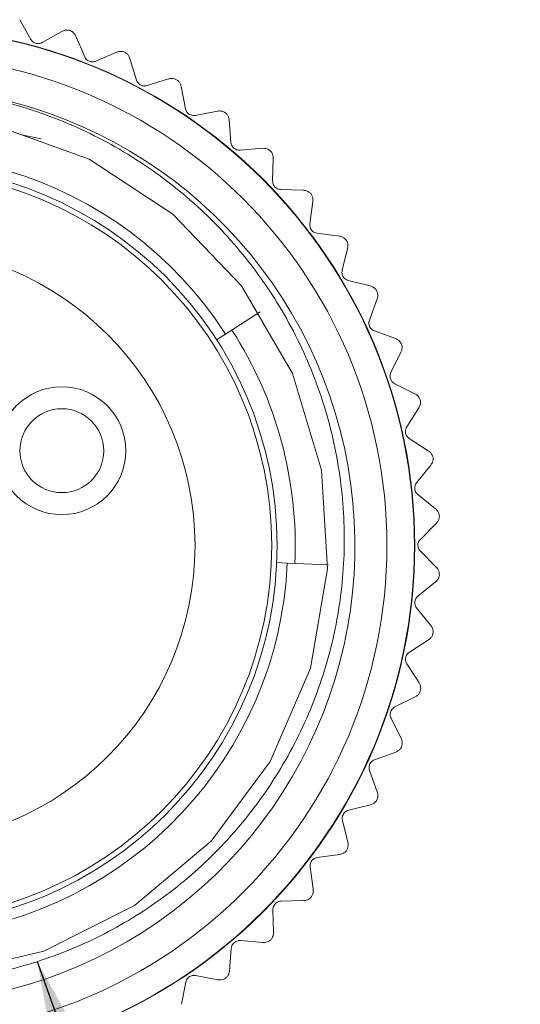
# Model space of a CAD drawing. Units: inches. Extents: x 0.4 to 16.6, y 0.2 to 10.8.
# Drawn here: x 2.8 to 3.3, y 5.3 to 6.3 of the extents above; entities that cross this region are included whole.
import ezdxf

# ---------------------------------------------------------------- set-up
doc = ezdxf.new("R2010")
doc.units = ezdxf.units.IN
doc.header["$MEASUREMENT"] = 0
doc.dimstyles.new('SLDDIMSTYLE3', dxfattribs={"dimtxt": 0.18, "dimasz": 0.156, "dimexe": 0, "dimexo": 0.0625, "dimgap": 0, "dimtad": 0, "dimtih": 1, "dimtoh": 1, "dimdec": 0, "dimrnd": 1e-09, "dimzin": 0, "dimdsep": 46, "dimtxsty": 'Standard', "dimsah": 1, "dimcen": 0.09, "dimadec": 0, "dimazin": 0, "dimtfac": 0.156, "dimtdec": 0, "dimtofl": 0, "dimtmove": 0, "dimatfit": 3, "dimfxl": 0, "dimfrac": 2, "dimtolj": 1, "dimtzin": 0, "dimarcsym": 0})

msp = doc.modelspace()

# ---------------------------------------------------------------- linework, layer by layer
at = {"color": 7, "linetype": 'Continuous', "lineweight": 15}
for p, q in [((2.82116, 6.23326), (2.81071, 6.25172)), ((2.85031, 6.24071), (2.83189, 6.23028)), ((2.87178, 6.21686), (2.86339, 6.23634)), ((2.90156, 6.22111), (2.88213, 6.21274)), ((2.92033, 6.19509), (2.9141, 6.21536)), ((2.9504, 6.19609), (2.93018, 6.18987)), ((2.96625, 6.16819), (2.96224, 6.18902)), ((2.99625, 6.16594), (2.97547, 6.16194)), ((3.00898, 6.13649), (3.00725, 6.15763)), ((2.83077, 6.13989), (2.81241, 6.14378)), ((3.03856, 6.13101), (3.01747, 6.12928)), ((3.04804, 6.10035), (3.04861, 6.12155)), ((3.07685, 6.0917), (3.0557, 6.09227)), ((3.08296, 6.0602), (3.08582, 6.08122)), ((3.11067, 6.04849), (3.0897, 6.05134)), ((3.11334, 6.01651), (3.11845, 6.0371)), ((3.13962, 6.00187), (3.11908, 6.00697)), ((3.13881, 5.96979), (3.14612, 5.98971)), ((3.03633, 5.97756), (3.00385, 5.95667)), ((2.99553, 5.95132), (3.00385, 5.95667)), ((3.16336, 5.9524), (3.14349, 5.95969)), ((3.15908, 5.9206), (3.1685, 5.9396)), ((3.18161, 5.90065), (3.16264, 5.91004)), ((3.17392, 5.8695), (3.18534, 5.88737)), ((3.19415, 5.84723), (3.17632, 5.85862)), ((3.18314, 5.81709), (3.19643, 5.83363)), ((3.20085, 5.79277), (3.18435, 5.80602)), ((3.18665, 5.76399), (3.20164, 5.779)), ((3.20162, 5.7379), (3.18665, 5.75286)), ((3.05189, 5.74221), (3.06177, 5.74177)), ((3.10035, 5.74003), (3.06177, 5.74177)), ((3.18439, 5.71083), (3.20092, 5.72413)), ((3.19645, 5.68327), (3.18319, 5.69976)), ((3.1764, 5.65822), (3.19427, 5.66966)), ((3.18541, 5.62952), (3.17401, 5.64735)), ((3.16276, 5.60679), (3.18176, 5.61622)), ((3.16862, 5.57728), (3.15921, 5.59624)), ((3.14365, 5.55713), (3.16356, 5.56445)), ((3.14628, 5.52716), (3.13898, 5.54702)), ((3.11928, 5.50983), (3.13986, 5.51496)), ((3.11866, 5.47975), (3.11354, 5.50028)), ((3.08994, 5.46544), (3.11095, 5.46831)), ((3.08606, 5.43561), (3.0832, 5.45657)), ((3.05597, 5.42448), (3.07717, 5.42507)), ((3.04889, 5.39524), (3.04831, 5.4164)), ((3.01777, 5.38744), (3.03891, 5.38573)), ((3.00757, 5.35914), (3.00928, 5.38023)), ((2.97579, 5.35474), (2.99662, 5.35075)), ((2.96259, 5.32771), (2.96657, 5.34849))]:
    msp.add_line(p, q, dxfattribs=at)
at = {"color": 7, "linetype": 'Continuous', "lineweight": 15, "flags": 128}
msp.add_lwpolyline([(2.7416, 5.35589), (2.83332, 5.37749), (2.91849, 5.42031), (2.99025, 5.48075), (3.04589, 5.55556), (3.08352, 5.64303), (3.09966, 5.73632), (3.09403, 5.82892), (3.06669, 5.91966), (3.01876, 6.00189), (2.95456, 6.06934), (2.87588, 6.12072), (2.78615, 6.1529)], dxfattribs=at)
at = {"color": 7, "linetype": 'Continuous', "lineweight": 15}
for centre, radius in [((2.69525, 5.75823), 0.48618), ((2.69525, 5.75823), 0.48583), ((2.69525, 5.75823), 0.46), ((2.69525, 5.75823), 0.357), ((2.69525, 5.75823), 0.352), ((2.69525, 5.75823), 0.28), ((2.85025, 5.84723), 0.06), ((2.85025, 5.84723), 0.03937)]:
    msp.add_circle(centre, radius, dxfattribs=at)
for radius, start, end in [(0.43, 235.17943, 90.95945), (0.36689, 32.74196, 357.42796), (0.374, 357.42796, 32.74196)]:
    msp.add_arc((2.69525, 5.75823), radius, start, end, dxfattribs=at)
for points, knots in [([(2.8583, 6.24147), (2.85745, 6.24168), (2.85574, 6.24211), (2.85286, 6.24187), (2.85125, 6.24114), (2.85031, 6.24071)], [0, 0, 0, 0, 0.292976, 0.584627, 1, 1, 1, 1]), ([(2.86339, 6.23634), (2.86293, 6.23722), (2.8621, 6.23878), (2.86016, 6.24053), (2.85882, 6.2412), (2.8583, 6.24147)], [0, 0, 0, 0, 0.4398383, 0.7848458, 1, 1, 1, 1]), ([(2.83189, 6.23028), (2.8312, 6.22996), (2.82996, 6.22938), (2.8277, 6.22917), (2.82561, 6.22954), (2.82379, 6.23041), (2.82223, 6.23165), (2.82155, 6.23268), (2.82116, 6.23326)], [0, 0, 0, 0, 0.20309, 0.364964, 0.527822, 0.669475, 0.814323, 1, 1, 1, 1]), ([(2.90959, 6.221), (2.90877, 6.22131), (2.90711, 6.22192), (2.90423, 6.222), (2.90255, 6.22144), (2.90156, 6.22111)], [0, 0, 0, 0, 0.292976, 0.584627, 1, 1, 1, 1]), ([(2.9141, 6.21536), (2.91373, 6.21628), (2.91307, 6.21792), (2.91134, 6.21987), (2.91008, 6.22069), (2.90959, 6.221)], [0, 0, 0, 0, 0.439838, 0.784846, 1, 1, 1, 1]), ([(2.88213, 6.21274), (2.88141, 6.2125), (2.88011, 6.21205), (2.87784, 6.21209), (2.8758, 6.21269), (2.87409, 6.21374), (2.87267, 6.21514), (2.8721, 6.21624), (2.87178, 6.21686)], [0, 0, 0, 0, 0.2030903, 0.3649644, 0.5278218, 0.6694748, 0.814323, 1, 1, 1, 1]), ([(2.93018, 6.18987), (2.92943, 6.18971), (2.92809, 6.18941), (2.92584, 6.18969), (2.92388, 6.1905), (2.92229, 6.19174), (2.92103, 6.19328), (2.92059, 6.19444), (2.92033, 6.19509)], [0, 0, 0, 0, 0.2030903, 0.3649644, 0.5278218, 0.6694748, 0.814323, 1, 1, 1, 1]), ([(2.95837, 6.19512), (2.95758, 6.19551), (2.956, 6.19629), (2.95315, 6.19668), (2.95142, 6.19631), (2.9504, 6.19609)], [0, 0, 0, 0, 0.292976, 0.584627, 1, 1, 1, 1]), ([(2.96224, 6.18902), (2.96197, 6.18997), (2.9615, 6.19168), (2.95999, 6.1938), (2.95882, 6.19475), (2.95837, 6.19512)], [0, 0, 0, 0, 0.439838, 0.784846, 1, 1, 1, 1]), ([(2.68805, 6.18817), (2.70202, 6.18781), (2.73008, 6.18709), (2.7696, 6.18111), (2.80639, 6.17232), (2.85143, 6.15745), (2.90583, 6.1316), (2.96481, 6.09017), (3.01648, 6.03894), (3.05815, 5.98038), (3.08951, 5.91526), (3.10595, 5.85801), (3.11318, 5.81096), (3.11642, 5.76447), (3.11315, 5.70559), (3.09749, 5.63695), (3.07029, 5.57131), (3.03897, 5.52156), (3.00911, 5.48528), (2.98498, 5.46049), (2.9589, 5.43785), (2.93121, 5.41758), (2.90187, 5.39964), (2.86097, 5.37908), (2.80617, 5.35965), (2.73763, 5.34774), (2.66739, 5.34751), (2.599, 5.35911), (2.53317, 5.3822), (2.4793, 5.41225), (2.43559, 5.44504), (2.41359, 5.4672), (2.40252, 5.47835)], [0, 0, 0, 0, 0.025312, 0.05087, 0.072283, 0.093844, 0.13678, 0.180961, 0.223899, 0.268109, 0.310622, 0.354373, 0.375538, 0.396849, 0.438792, 0.48195, 0.523892, 0.567051, 0.587967, 0.60903, 0.629699, 0.650511, 0.67118, 0.691992, 0.733437, 0.776084, 0.81753, 0.860205, 0.901228, 0.943444, 0.971535, 1, 1, 1, 1]), ([(2.97547, 6.16194), (2.97471, 6.16186), (2.97334, 6.1617), (2.97114, 6.16223), (2.96927, 6.16325), (2.96783, 6.16465), (2.96675, 6.16632), (2.96643, 6.16752), (2.96625, 6.16819)], [0, 0, 0, 0, 0.20309, 0.364964, 0.527822, 0.669475, 0.814323, 1, 1, 1, 1]), ([(3.00407, 6.16411), (3.00332, 6.16458), (3.00184, 6.16553), (2.99904, 6.16623), (2.99728, 6.16605), (2.99625, 6.16594)], [0, 0, 0, 0, 0.292976, 0.584627, 1, 1, 1, 1]), ([(3.00725, 6.15763), (3.00709, 6.15861), (3.0068, 6.16035), (3.00553, 6.16262), (3.00447, 6.16369), (3.00407, 6.16411)], [0, 0, 0, 0, 0.439838, 0.784846, 1, 1, 1, 1]), ([(3.01747, 6.12928), (3.01671, 6.12928), (3.01534, 6.12927), (3.0132, 6.13003), (3.01146, 6.13125), (3.01017, 6.13279), (3.00928, 6.13458), (3.00909, 6.1358), (3.00898, 6.13649)], [0, 0, 0, 0, 0.20309, 0.364964, 0.527822, 0.669475, 0.814323, 1, 1, 1, 1]), ([(3.04614, 6.12834), (3.04545, 6.12889), (3.04408, 6.13), (3.04137, 6.13099), (3.0396, 6.131), (3.03856, 6.13101)], [0, 0, 0, 0, 0.292976, 0.584627, 1, 1, 1, 1]), ([(3.04861, 6.12155), (3.04855, 6.12254), (3.04845, 6.12431), (3.04743, 6.1267), (3.0465, 6.12789), (3.04614, 6.12834)], [0, 0, 0, 0, 0.439838, 0.784846, 1, 1, 1, 1]), ([(3.0557, 6.09227), (3.05494, 6.09235), (3.05358, 6.09249), (3.05153, 6.09348), (3.04993, 6.09487), (3.04882, 6.09655), (3.04813, 6.09842), (3.04807, 6.09965), (3.04804, 6.10035)], [0, 0, 0, 0, 0.20309, 0.364964, 0.527822, 0.669475, 0.814323, 1, 1, 1, 1]), ([(3.0841, 6.08823), (3.08347, 6.08886), (3.08223, 6.0901), (3.07964, 6.09138), (3.07789, 6.09158), (3.07685, 6.0917)], [0, 0, 0, 0, 0.292976, 0.584627, 1, 1, 1, 1]), ([(3.08582, 6.08122), (3.08587, 6.08221), (3.08596, 6.08398), (3.08521, 6.08647), (3.0844, 6.08774), (3.0841, 6.08823)], [0, 0, 0, 0, 0.4398383, 0.7848458, 1, 1, 1, 1]), ([(3.0897, 6.05134), (3.08896, 6.0515), (3.08762, 6.05179), (3.08569, 6.05299), (3.08425, 6.05455), (3.08333, 6.05634), (3.08284, 6.05827), (3.08292, 6.05951), (3.08296, 6.0602)], [0, 0, 0, 0, 0.20309, 0.364964, 0.527822, 0.669475, 0.814323, 1, 1, 1, 1]), ([(3.1175, 6.04426), (3.11694, 6.04494), (3.11584, 6.04632), (3.11341, 6.04787), (3.11169, 6.04826), (3.11067, 6.04849)], [0, 0, 0, 0, 0.292976, 0.584627, 1, 1, 1, 1]), ([(3.11845, 6.0371), (3.11861, 6.03808), (3.11889, 6.03982), (3.11841, 6.04238), (3.11775, 6.04374), (3.1175, 6.04426)], [0, 0, 0, 0, 0.439838, 0.784846, 1, 1, 1, 1]), ([(3.11908, 6.00697), (3.11836, 6.00721), (3.11705, 6.00764), (3.11527, 6.00905), (3.11401, 6.01076), (3.11329, 6.01263), (3.11301, 6.01461), (3.11322, 6.01583), (3.11334, 6.01651)], [0, 0, 0, 0, 0.20309, 0.364964, 0.527822, 0.669475, 0.814323, 1, 1, 1, 1]), ([(3.14595, 5.99693), (3.14547, 5.99767), (3.14452, 5.99916), (3.14227, 6.00096), (3.1406, 6.00154), (3.13962, 6.00187)], [0, 0, 0, 0, 0.292976, 0.584627, 1, 1, 1, 1]), ([(3.14612, 5.98971), (3.14638, 5.99066), (3.14685, 5.99237), (3.14665, 5.99496), (3.14614, 5.99638), (3.14595, 5.99693)], [0, 0, 0, 0, 0.439838, 0.784846, 1, 1, 1, 1]), ([(3.14349, 5.95969), (3.1428, 5.96001), (3.14155, 5.96058), (3.13993, 5.96217), (3.13886, 5.964), (3.13834, 5.96594), (3.13828, 5.96794), (3.13862, 5.96913), (3.13881, 5.96979)], [0, 0, 0, 0, 0.20309, 0.364964, 0.527822, 0.669475, 0.814323, 1, 1, 1, 1]), ([(3.16911, 5.9468), (3.16872, 5.94759), (3.16794, 5.94917), (3.1659, 5.95121), (3.1643, 5.95196), (3.16336, 5.9524)], [0, 0, 0, 0, 0.2929757, 0.584627, 1, 1, 1, 1]), ([(3.1685, 5.9396), (3.16887, 5.94053), (3.16952, 5.94217), (3.1696, 5.94477), (3.16925, 5.94624), (3.16911, 5.9468)], [0, 0, 0, 0, 0.439838, 0.784846, 1, 1, 1, 1]), ([(3.16264, 5.91004), (3.16199, 5.91044), (3.16081, 5.91114), (3.15937, 5.91289), (3.1585, 5.91483), (3.1582, 5.91682), (3.15835, 5.91881), (3.15882, 5.91995), (3.15908, 5.9206)], [0, 0, 0, 0, 0.20309, 0.364964, 0.527822, 0.669475, 0.814323, 1, 1, 1, 1]), ([(3.18672, 5.89446), (3.18642, 5.89529), (3.18581, 5.89694), (3.184, 5.89919), (3.18249, 5.90011), (3.18161, 5.90065)], [0, 0, 0, 0, 0.2929757, 0.584627, 1, 1, 1, 1]), ([(3.18534, 5.88737), (3.1858, 5.88825), (3.18663, 5.88981), (3.18699, 5.89239), (3.18679, 5.89389), (3.18672, 5.89446)], [0, 0, 0, 0, 0.439838, 0.784846, 1, 1, 1, 1]), ([(3.17632, 5.85862), (3.17571, 5.85908), (3.17461, 5.85991), (3.17337, 5.86181), (3.17272, 5.86383), (3.17263, 5.86584), (3.173, 5.8678), (3.17359, 5.86888), (3.17392, 5.8695)], [0, 0, 0, 0, 0.20309, 0.364964, 0.527822, 0.669475, 0.814323, 1, 1, 1, 1]), ([(3.19857, 5.84052), (3.19836, 5.84138), (3.19793, 5.84309), (3.19638, 5.84552), (3.19498, 5.8466), (3.19415, 5.84723)], [0, 0, 0, 0, 0.292976, 0.584627, 1, 1, 1, 1]), ([(3.19643, 5.83363), (3.19698, 5.83445), (3.19797, 5.83592), (3.19861, 5.83844), (3.19858, 5.83995), (3.19857, 5.84052)], [0, 0, 0, 0, 0.439838, 0.784846, 1, 1, 1, 1]), ([(3.18435, 5.80602), (3.1838, 5.80654), (3.1828, 5.80748), (3.18177, 5.80951), (3.18134, 5.81159), (3.18147, 5.81359), (3.18204, 5.8155), (3.18275, 5.81652), (3.18314, 5.81709)], [0, 0, 0, 0, 0.20309, 0.364964, 0.527822, 0.669475, 0.814323, 1, 1, 1, 1]), ([(3.20452, 5.78562), (3.2044, 5.7865), (3.20416, 5.78825), (3.20288, 5.79083), (3.2016, 5.79205), (3.20085, 5.79277)], [0, 0, 0, 0, 0.292976, 0.584627, 1, 1, 1, 1]), ([(3.20164, 5.779), (3.20228, 5.77976), (3.20343, 5.78111), (3.20433, 5.78355), (3.20446, 5.78505), (3.20452, 5.78562)], [0, 0, 0, 0, 0.439838, 0.784846, 1, 1, 1, 1]), ([(3.18665, 5.75286), (3.18616, 5.75344), (3.18526, 5.75448), (3.18446, 5.7566), (3.18426, 5.75872), (3.1846, 5.7607), (3.18538, 5.76253), (3.18619, 5.76347), (3.18665, 5.76399)], [0, 0, 0, 0, 0.20309, 0.364964, 0.527822, 0.669475, 0.814323, 1, 1, 1, 1]), ([(3.20092, 5.72413), (3.20164, 5.72481), (3.20292, 5.72603), (3.20408, 5.72836), (3.20438, 5.72983), (3.20449, 5.7304)], [0, 0, 0, 0, 0.439838, 0.784846, 1, 1, 1, 1]), ([(3.20449, 5.7304), (3.20447, 5.73129), (3.20442, 5.73305), (3.20343, 5.73575), (3.20229, 5.73711), (3.20162, 5.7379)], [0, 0, 0, 0, 0.292976, 0.584627, 1, 1, 1, 1]), ([(3.18319, 5.69976), (3.18276, 5.70039), (3.18198, 5.70152), (3.18142, 5.70372), (3.18144, 5.70585), (3.182, 5.70777), (3.18297, 5.70952), (3.18388, 5.71036), (3.18439, 5.71083)], [0, 0, 0, 0, 0.20309, 0.364964, 0.527822, 0.669475, 0.814323, 1, 1, 1, 1]), ([(3.1985, 5.67551), (3.19857, 5.67639), (3.19871, 5.67814), (3.19802, 5.68094), (3.19703, 5.68241), (3.19645, 5.68327)], [0, 0, 0, 0, 0.292976, 0.584627, 1, 1, 1, 1]), ([(3.19427, 5.66966), (3.19505, 5.67026), (3.19646, 5.67133), (3.19787, 5.67352), (3.19832, 5.67495), (3.1985, 5.67551)], [0, 0, 0, 0, 0.439838, 0.784846, 1, 1, 1, 1]), ([(3.17401, 5.64735), (3.17365, 5.64802), (3.173, 5.64923), (3.17267, 5.65148), (3.17293, 5.65359), (3.17369, 5.65544), (3.17485, 5.65707), (3.17584, 5.65781), (3.1764, 5.65822)], [0, 0, 0, 0, 0.20309, 0.364964, 0.527822, 0.669475, 0.814323, 1, 1, 1, 1]), ([(3.1866, 5.62158), (3.18677, 5.62245), (3.1871, 5.62418), (3.18671, 5.62704), (3.18589, 5.6286), (3.18541, 5.62952)], [0, 0, 0, 0, 0.292976, 0.584627, 1, 1, 1, 1]), ([(3.18176, 5.61622), (3.18261, 5.61673), (3.18413, 5.61765), (3.18577, 5.61967), (3.18637, 5.62105), (3.1866, 5.62158)], [0, 0, 0, 0, 0.439838, 0.784846, 1, 1, 1, 1]), ([(3.15921, 5.59624), (3.15893, 5.59694), (3.15841, 5.59822), (3.15833, 5.60048), (3.15881, 5.60255), (3.15977, 5.60432), (3.1611, 5.60581), (3.16216, 5.60644), (3.16276, 5.60679)], [0, 0, 0, 0, 0.2030903, 0.3649644, 0.5278218, 0.6694748, 0.814323, 1, 1, 1, 1]), ([(3.16895, 5.56926), (3.16921, 5.5701), (3.16973, 5.57179), (3.16965, 5.57467), (3.169, 5.57631), (3.16862, 5.57728)], [0, 0, 0, 0, 0.2929757, 0.584627, 1, 1, 1, 1]), ([(3.16356, 5.56445), (3.16446, 5.56487), (3.16606, 5.56562), (3.16791, 5.56745), (3.16866, 5.56876), (3.16895, 5.56926)], [0, 0, 0, 0, 0.439838, 0.784846, 1, 1, 1, 1]), ([(3.13898, 5.54702), (3.13877, 5.54776), (3.1384, 5.54908), (3.13856, 5.55134), (3.13926, 5.55335), (3.14041, 5.555), (3.14189, 5.55634), (3.14302, 5.55684), (3.14365, 5.55713)], [0, 0, 0, 0, 0.20309, 0.364964, 0.527822, 0.669475, 0.814323, 1, 1, 1, 1]), ([(3.14574, 5.51915), (3.14609, 5.51996), (3.14679, 5.52158), (3.14702, 5.52445), (3.14656, 5.52616), (3.14628, 5.52716)], [0, 0, 0, 0, 0.292976, 0.584627, 1, 1, 1, 1]), ([(3.13986, 5.51496), (3.1408, 5.51527), (3.14248, 5.51584), (3.14451, 5.51747), (3.1454, 5.51868), (3.14574, 5.51915)], [0, 0, 0, 0, 0.439838, 0.784846, 1, 1, 1, 1]), ([(3.11354, 5.50028), (3.11341, 5.50104), (3.11319, 5.50239), (3.11359, 5.50462), (3.11451, 5.50654), (3.11583, 5.50806), (3.11744, 5.50923), (3.11862, 5.50961), (3.11928, 5.50983)], [0, 0, 0, 0, 0.20309, 0.364964, 0.527822, 0.669475, 0.814323, 1, 1, 1, 1]), ([(3.11725, 5.47185), (3.11768, 5.47261), (3.11855, 5.47415), (3.1191, 5.47698), (3.11882, 5.47873), (3.11866, 5.47975)], [0, 0, 0, 0, 0.292976, 0.584627, 1, 1, 1, 1]), ([(3.11095, 5.46831), (3.11192, 5.46853), (3.11365, 5.46891), (3.11585, 5.4703), (3.11686, 5.47142), (3.11725, 5.47185)], [0, 0, 0, 0, 0.439838, 0.784846, 1, 1, 1, 1]), ([(3.0832, 5.45657), (3.08316, 5.45733), (3.08307, 5.4587), (3.08372, 5.46088), (3.08484, 5.46269), (3.08631, 5.46405), (3.08804, 5.46504), (3.08925, 5.4653), (3.08994, 5.46544)], [0, 0, 0, 0, 0.2030903, 0.3649644, 0.5278218, 0.6694748, 0.814323, 1, 1, 1, 1]), ([(3.08381, 5.4279), (3.08433, 5.42862), (3.08536, 5.43005), (3.0862, 5.4328), (3.08612, 5.43457), (3.08606, 5.43561)], [0, 0, 0, 0, 0.292976, 0.584627, 1, 1, 1, 1]), ([(3.04831, 5.4164), (3.04835, 5.41716), (3.04842, 5.41853), (3.0493, 5.42062), (3.0506, 5.4223), (3.05221, 5.42349), (3.05404, 5.42429), (3.05527, 5.42441), (3.05597, 5.42448)], [0, 0, 0, 0, 0.20309, 0.364964, 0.527822, 0.669475, 0.814323, 1, 1, 1, 1]), ([(3.07717, 5.42507), (3.07816, 5.42517), (3.07991, 5.42537), (3.08225, 5.42652), (3.08338, 5.42751), (3.08381, 5.4279)], [0, 0, 0, 0, 0.439838, 0.784846, 1, 1, 1, 1]), ([(3.00928, 5.38023), (3.0094, 5.38098), (3.00962, 5.38234), (3.01072, 5.38432), (3.0122, 5.38585), (3.01393, 5.38686), (3.01583, 5.38746), (3.01707, 5.38745), (3.01777, 5.38744)], [0, 0, 0, 0, 0.20309, 0.364964, 0.527822, 0.669475, 0.814323, 1, 1, 1, 1]), ([(3.03891, 5.38573), (3.0399, 5.38573), (3.04167, 5.38573), (3.04412, 5.38662), (3.04535, 5.38749), (3.04582, 5.38782)], [0, 0, 0, 0, 0.439838, 0.784846, 1, 1, 1, 1]), ([(3.04582, 5.38782), (3.04641, 5.38848), (3.04759, 5.38979), (3.04873, 5.39244), (3.04883, 5.39421), (3.04889, 5.39524)], [0, 0, 0, 0, 0.292976, 0.584627, 1, 1, 1, 1]), ([(2.96657, 5.34849), (2.96677, 5.34923), (2.96713, 5.35055), (2.96844, 5.35241), (2.97008, 5.35376), (2.97191, 5.35458), (2.97387, 5.35497), (2.97509, 5.35482), (2.97579, 5.35474)], [0, 0, 0, 0, 0.20309, 0.364964, 0.527822, 0.669475, 0.814323, 1, 1, 1, 1]), ([(2.99662, 5.35075), (2.99761, 5.35065), (2.99937, 5.35046), (3.00189, 5.35108), (3.00321, 5.35181), (3.00372, 5.35209)], [0, 0, 0, 0, 0.4398383, 0.7848458, 1, 1, 1, 1]), ([(3.00372, 5.35209), (3.00437, 5.35268), (3.00569, 5.35386), (3.0071, 5.35637), (3.0074, 5.35811), (3.00757, 5.35914)], [0, 0, 0, 0, 0.292976, 0.584627, 1, 1, 1, 1])]:
    msp.add_open_spline(points, degree=3, knots=knots, dxfattribs=at)

# ---------------------------------------------------------------- leaders
at = {"color": 7, "linetype": 'Continuous', "lineweight": 0}
msp.add_leader([(2.82722, 5.36782), (3.03045, 4.80101), (3.28045, 4.80101)], dimstyle='SLDDIMSTYLE3', dxfattribs=at)

doc.saveas('drawing.dxf')
